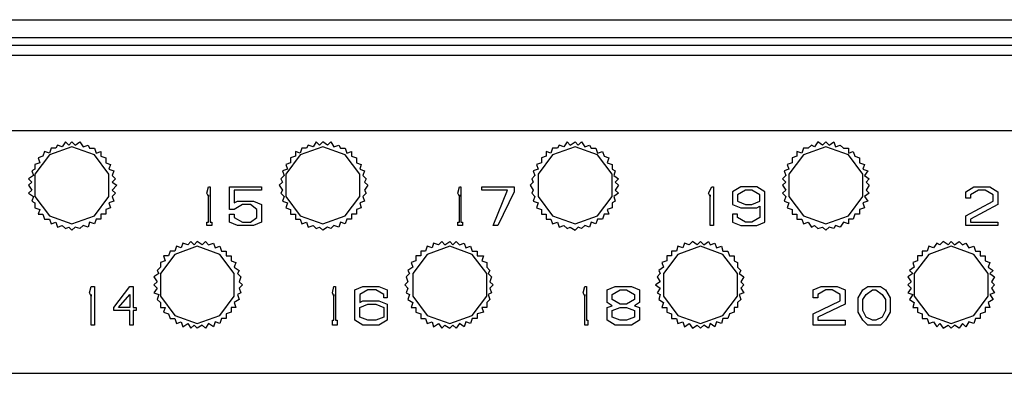
# Model space of a CAD drawing. Extents: x 2.5 to 21.5, y -5.5 to 18.1.
# Drawn here: x 12 to 16.9, y -5.5 to -3.8 of the extents above; entities that cross this region are included whole.
import ezdxf

# ---------------------------------------------------------------- set-up
doc = ezdxf.new("R2010")
doc.units = 0
doc.header["$MEASUREMENT"] = 0
doc.layers.add('7', color=7, linetype='CONTINUOUS')

msp = doc.modelspace()

# ---------------------------------------------------------------- linework, layer by layer
at = {"layer": '7'}
for p, q in [((3.6476, -3.7993), (20.309, -3.7993)), ((3.6476, -3.8859), (20.309, -3.8859)), ((20.309, -3.9253), (3.6476, -3.9253)), ((4.7972, -3.9725), (20.2539, -3.9725)), ((4.7972, -4.3426), (20.3799, -4.3426)), ((12.2854, -4.4213), (12.1751, -4.4607)), ((12.183, -4.4292), (12.1751, -4.4528)), ((12.2066, -4.4292), (12.183, -4.4292)), ((12.2145, -4.4134), (12.2066, -4.4292)), ((12.2381, -4.4213), (12.2145, -4.4134)), ((12.2539, -4.3977), (12.2381, -4.4213)), ((12.2696, -4.4134), (12.2539, -4.3977)), ((12.2696, -4.4134), (12.2854, -4.3977)), ((12.3011, -4.4134), (12.2854, -4.3977)), ((12.3956, -4.4607), (12.2854, -4.4213)), ((12.3011, -4.4134), (12.3247, -4.3977)), ((12.3247, -4.3977), (12.3405, -4.4213)), ((12.3405, -4.4213), (12.3641, -4.4134)), ((12.3641, -4.4134), (12.372, -4.4292)), ((12.372, -4.4292), (12.3956, -4.4292)), ((12.3956, -4.4292), (12.4035, -4.4528)), ((13.5137, -4.4213), (13.4035, -4.4607)), ((13.4113, -4.4292), (13.4035, -4.4528)), ((13.435, -4.4292), (13.4113, -4.4292)), ((13.4428, -4.4134), (13.435, -4.4292)), ((13.4665, -4.4213), (13.4428, -4.4134)), ((13.4822, -4.3977), (13.4665, -4.4213)), ((13.498, -4.4134), (13.4822, -4.3977)), ((13.498, -4.4134), (13.5137, -4.3977)), ((13.5373, -4.4134), (13.5137, -4.3977)), ((13.6239, -4.4607), (13.5137, -4.4213)), ((13.5373, -4.4134), (13.5531, -4.3977)), ((13.5531, -4.3977), (13.5688, -4.4213)), ((13.5688, -4.4213), (13.5925, -4.4134)), ((13.5925, -4.4134), (13.6003, -4.4292)), ((13.6003, -4.4292), (13.6239, -4.4292)), ((13.6239, -4.4292), (13.6318, -4.4528)), ((14.6397, -4.4292), (14.6318, -4.4528)), ((14.7499, -4.4213), (14.6397, -4.4607)), ((14.6633, -4.4292), (14.6397, -4.4292)), ((14.6712, -4.4134), (14.6633, -4.4292)), ((14.6948, -4.4213), (14.6712, -4.4134)), ((14.7106, -4.3977), (14.6948, -4.4213)), ((14.7263, -4.4134), (14.7106, -4.3977)), ((14.7263, -4.4134), (14.7499, -4.3977)), ((14.7657, -4.4134), (14.7499, -4.3977)), ((14.8602, -4.4607), (14.7499, -4.4213)), ((14.7657, -4.4134), (14.7814, -4.3977)), ((14.7814, -4.3977), (14.7972, -4.4213)), ((14.7972, -4.4213), (14.8208, -4.4134)), ((14.8208, -4.4134), (14.8287, -4.4292)), ((14.8287, -4.4292), (14.8523, -4.4292)), ((14.8523, -4.4292), (14.8602, -4.4528)), ((15.868, -4.4292), (15.8602, -4.4528)), ((15.9783, -4.4213), (15.868, -4.4607)), ((15.8917, -4.4292), (15.868, -4.4292)), ((15.9074, -4.4134), (15.8917, -4.4292)), ((15.9232, -4.4213), (15.9074, -4.4134)), ((15.9389, -4.3977), (15.9232, -4.4213)), ((15.9625, -4.4134), (15.9389, -4.3977)), ((15.9625, -4.4134), (15.9783, -4.3977)), ((15.994, -4.4134), (15.9783, -4.3977)), ((16.0885, -4.4607), (15.9783, -4.4213)), ((15.994, -4.4134), (16.0176, -4.3977)), ((16.0176, -4.3977), (16.0255, -4.4213)), ((16.0255, -4.4213), (16.0491, -4.4134)), ((16.0491, -4.4134), (16.0649, -4.4292)), ((16.0649, -4.4292), (16.0885, -4.4292)), ((16.0885, -4.4292), (16.0885, -4.4528)), ((12.1751, -4.4607), (12.1043, -4.5552)), ((12.1436, -4.4686), (12.12, -4.4764)), ((12.12, -4.4764), (12.1279, -4.5001)), ((12.1515, -4.4449), (12.1436, -4.4686)), ((12.1751, -4.4528), (12.1515, -4.4449)), ((12.4665, -4.5552), (12.3956, -4.4607)), ((12.4035, -4.4528), (12.4271, -4.4449)), ((12.4271, -4.4449), (12.4271, -4.4686)), ((12.4271, -4.4686), (12.4507, -4.4764)), ((12.4507, -4.4764), (12.4507, -4.5001)), ((13.4035, -4.4607), (13.3326, -4.5552)), ((13.3799, -4.4686), (13.3562, -4.4764)), ((13.3562, -4.4764), (13.3562, -4.5001)), ((13.4035, -4.4528), (13.3799, -4.4449)), ((13.3799, -4.4449), (13.3799, -4.4686)), ((13.6948, -4.5552), (13.6239, -4.4607)), ((13.6318, -4.4528), (13.6554, -4.4449)), ((13.6554, -4.4449), (13.6554, -4.4686)), ((13.6554, -4.4686), (13.6791, -4.4764)), ((13.6791, -4.4764), (13.6791, -4.5001)), ((14.6397, -4.4607), (14.5688, -4.5552)), ((14.6082, -4.4686), (14.5846, -4.4764)), ((14.5846, -4.4764), (14.5846, -4.5001)), ((14.6318, -4.4528), (14.6082, -4.4449)), ((14.6082, -4.4449), (14.6082, -4.4686)), ((14.8602, -4.4528), (14.8838, -4.4449)), ((14.931, -4.5552), (14.8602, -4.4607)), ((14.8838, -4.4449), (14.8917, -4.4686)), ((14.8917, -4.4686), (14.9153, -4.4764)), ((14.9153, -4.4764), (14.9074, -4.5001)), ((15.868, -4.4607), (15.7972, -4.5552)), ((15.8365, -4.4686), (15.8129, -4.4764)), ((15.8129, -4.4764), (15.8129, -4.5001)), ((15.8602, -4.4528), (15.8365, -4.4449)), ((15.8365, -4.4449), (15.8365, -4.4686)), ((16.0885, -4.4528), (16.1121, -4.4449)), ((16.1594, -4.5552), (16.0885, -4.4607)), ((16.1121, -4.4449), (16.12, -4.4686)), ((16.12, -4.4686), (16.1436, -4.4764)), ((16.1436, -4.4764), (16.1436, -4.5001)), ((12.1043, -4.5316), (12.0885, -4.5394)), ((12.1279, -4.5001), (12.1043, -4.5079)), ((12.1043, -4.5079), (12.1043, -4.5316)), ((12.4507, -4.5001), (12.4743, -4.5079)), ((12.4743, -4.5079), (12.4665, -4.5316)), ((12.4665, -4.5316), (12.4901, -4.5394)), ((13.3405, -4.5316), (13.3169, -4.5394)), ((13.3562, -4.5001), (13.3326, -4.5079)), ((13.3326, -4.5079), (13.3405, -4.5316)), ((13.6791, -4.5001), (13.7027, -4.5079)), ((13.7027, -4.5079), (13.6948, -4.5316)), ((13.6948, -4.5316), (13.7184, -4.5394)), ((14.5688, -4.5316), (14.5452, -4.5394)), ((14.5846, -4.5001), (14.561, -4.5079)), ((14.561, -4.5079), (14.5688, -4.5316)), ((14.9074, -4.5001), (14.931, -4.5079)), ((14.931, -4.5079), (14.931, -4.5316)), ((14.931, -4.5316), (14.9468, -4.5394)), ((15.7972, -4.5316), (15.7736, -4.5394)), ((15.8129, -4.5001), (15.7893, -4.5079)), ((15.7893, -4.5079), (15.7972, -4.5316)), ((16.1436, -4.5001), (16.1673, -4.5079)), ((16.1673, -4.5079), (16.1594, -4.5316)), ((16.1594, -4.5316), (16.183, -4.5394)), ((12.0964, -4.5631), (12.0728, -4.5788)), ((12.0728, -4.5788), (12.0885, -4.5946)), ((12.0885, -4.5394), (12.0964, -4.5631)), ((12.1043, -4.5552), (12.1043, -4.6654)), ((12.4665, -4.6654), (12.4665, -4.5552)), ((12.4901, -4.5394), (12.4822, -4.5631)), ((12.4822, -4.5631), (12.498, -4.5788)), ((12.498, -4.5788), (12.4822, -4.5946)), ((13.3247, -4.5631), (13.309, -4.5788)), ((13.309, -4.5788), (13.3169, -4.5946)), ((13.3169, -4.5394), (13.3247, -4.5631)), ((13.3326, -4.5552), (13.3326, -4.6654)), ((13.6948, -4.6654), (13.6948, -4.5552)), ((13.7184, -4.5394), (13.7106, -4.5631)), ((13.7106, -4.5631), (13.7263, -4.5788)), ((13.7263, -4.5788), (13.7184, -4.5946)), ((14.5531, -4.5631), (14.5373, -4.5788)), ((14.5373, -4.5788), (14.5452, -4.5946)), ((14.5452, -4.5394), (14.5531, -4.5631)), ((14.5688, -4.5552), (14.5688, -4.6654)), ((14.931, -4.6654), (14.931, -4.5552)), ((14.9468, -4.5394), (14.9389, -4.5631)), ((14.9389, -4.5631), (14.9625, -4.5788)), ((14.9625, -4.5788), (14.9468, -4.5946)), ((15.7814, -4.5631), (15.7657, -4.5788)), ((15.7657, -4.5788), (15.7814, -4.5946)), ((15.7736, -4.5394), (15.7814, -4.5631)), ((15.7972, -4.5552), (15.7972, -4.6654)), ((16.1594, -4.6654), (16.1594, -4.5552)), ((16.183, -4.5394), (16.1673, -4.5631)), ((16.1673, -4.5631), (16.1909, -4.5788)), ((16.1909, -4.5788), (16.1751, -4.5946)), ((12.0885, -4.5946), (12.0728, -4.6103)), ((12.0728, -4.6103), (12.0885, -4.6339)), ((12.4822, -4.5946), (12.5058, -4.6103)), ((12.5058, -4.6103), (12.4822, -4.6339)), ((12.9468, -4.6497), (12.9547, -4.6182)), ((12.9547, -4.6182), (12.9625, -4.6182)), ((12.9625, -4.6182), (12.9625, -4.7914)), ((13.057, -4.7284), (13.057, -4.6182)), ((13.057, -4.6182), (13.2145, -4.6182)), ((13.2145, -4.6182), (13.2145, -4.6339)), ((13.3169, -4.5946), (13.3011, -4.6103)), ((13.3011, -4.6103), (13.3169, -4.6339)), ((13.7184, -4.5946), (13.7342, -4.6103)), ((13.7342, -4.6103), (13.7184, -4.6339)), ((14.1751, -4.6497), (14.183, -4.6182)), ((14.183, -4.6182), (14.1909, -4.6182)), ((14.1909, -4.6182), (14.1909, -4.7914)), ((14.2932, -4.6339), (14.2932, -4.6182)), ((14.2932, -4.6182), (14.4507, -4.6182)), ((14.4507, -4.6182), (14.4507, -4.6418)), ((14.5452, -4.5946), (14.5295, -4.6103)), ((14.5295, -4.6103), (14.5452, -4.6339)), ((14.9468, -4.5946), (14.9625, -4.6103)), ((14.9625, -4.6103), (14.9468, -4.6339)), ((15.4035, -4.6497), (15.4192, -4.6182)), ((15.4192, -4.6182), (15.4271, -4.6182)), ((15.4271, -4.6182), (15.4271, -4.7914)), ((15.561, -4.6182), (15.5216, -4.6418)), ((15.6397, -4.6182), (15.561, -4.6182)), ((15.6791, -4.6418), (15.6397, -4.6182)), ((15.7814, -4.5946), (15.7657, -4.6103)), ((15.7657, -4.6103), (15.7814, -4.6339)), ((16.1751, -4.5946), (16.1909, -4.6103)), ((16.1909, -4.6103), (16.1751, -4.6339)), ((16.6633, -4.6418), (16.7027, -4.6182)), ((16.7027, -4.6182), (16.7814, -4.6182)), ((16.7814, -4.6182), (16.8208, -4.6418)), ((12.0885, -4.6339), (12.0728, -4.6497)), ((12.0728, -4.6497), (12.0964, -4.6654)), ((12.0964, -4.6654), (12.0885, -4.689)), ((12.1043, -4.6654), (12.1751, -4.7599)), ((12.3956, -4.7599), (12.4665, -4.6654)), ((12.4822, -4.6339), (12.498, -4.6497)), ((12.498, -4.6497), (12.4822, -4.6654)), ((12.4822, -4.6654), (12.4901, -4.689)), ((12.9547, -4.6654), (12.9468, -4.6497)), ((12.9547, -4.6575), (12.9547, -4.6654)), ((12.9547, -4.7914), (12.9547, -4.6575)), ((13.2145, -4.6339), (13.0806, -4.6339)), ((13.0806, -4.6339), (13.0806, -4.6969)), ((13.3169, -4.6339), (13.309, -4.6497)), ((13.309, -4.6497), (13.3247, -4.6654)), ((13.3247, -4.6654), (13.3169, -4.689)), ((13.3326, -4.6654), (13.4035, -4.7599)), ((13.6239, -4.7599), (13.6948, -4.6654)), ((13.7263, -4.6497), (13.7106, -4.6654)), ((13.7106, -4.6654), (13.7184, -4.689)), ((13.7184, -4.6339), (13.7263, -4.6497)), ((14.183, -4.6654), (14.1751, -4.6497)), ((14.183, -4.7914), (14.183, -4.6575)), ((14.183, -4.6575), (14.183, -4.6654)), ((14.4192, -4.6339), (14.2932, -4.6339)), ((14.3484, -4.8071), (14.4192, -4.6339)), ((14.4507, -4.6418), (14.372, -4.8071)), ((14.5452, -4.6339), (14.5373, -4.6497)), ((14.5373, -4.6497), (14.5531, -4.6654)), ((14.5531, -4.6654), (14.5452, -4.689)), ((14.5688, -4.6654), (14.6397, -4.7599)), ((14.8602, -4.7599), (14.931, -4.6654)), ((14.9625, -4.6497), (14.9389, -4.6654)), ((14.9389, -4.6654), (14.9468, -4.689)), ((14.9468, -4.6339), (14.9625, -4.6497)), ((15.4113, -4.6654), (15.4035, -4.6497)), ((15.4113, -4.7914), (15.4113, -4.6575)), ((15.4113, -4.6575), (15.4113, -4.6654)), ((15.5216, -4.6418), (15.5216, -4.7048)), ((15.5846, -4.6339), (15.5452, -4.6575)), ((15.5452, -4.6575), (15.5452, -4.689)), ((15.6161, -4.6339), (15.5846, -4.6339)), ((15.6554, -4.6575), (15.6161, -4.6339)), ((15.6554, -4.689), (15.6554, -4.6575)), ((15.6791, -4.7914), (15.6791, -4.6418)), ((15.7814, -4.6339), (15.7657, -4.6497)), ((15.7657, -4.6497), (15.7814, -4.6654)), ((15.7814, -4.6654), (15.7736, -4.689)), ((15.7972, -4.6654), (15.868, -4.7599)), ((16.0885, -4.7599), (16.1594, -4.6654)), ((16.1909, -4.6497), (16.1673, -4.6654)), ((16.1673, -4.6654), (16.183, -4.689)), ((16.1751, -4.6339), (16.1909, -4.6497)), ((16.6633, -4.6733), (16.6633, -4.6418)), ((16.6869, -4.6733), (16.6633, -4.6733)), ((16.7263, -4.6339), (16.6869, -4.6575)), ((16.6869, -4.6575), (16.6869, -4.6733)), ((16.7578, -4.6339), (16.7263, -4.6339)), ((16.7972, -4.6575), (16.7578, -4.6339)), ((16.7972, -4.689), (16.7972, -4.6575)), ((16.8208, -4.6418), (16.8208, -4.7048)), ((12.0885, -4.689), (12.1043, -4.6969)), ((12.1043, -4.6969), (12.1043, -4.7205)), ((12.1043, -4.7205), (12.1279, -4.7284)), ((12.4743, -4.7205), (12.4507, -4.7284)), ((12.4901, -4.689), (12.4665, -4.6969)), ((12.4665, -4.6969), (12.4743, -4.7205)), ((13.0806, -4.6969), (13.0964, -4.689)), ((13.12, -4.7048), (13.0806, -4.7284)), ((13.0964, -4.689), (13.1751, -4.689)), ((13.1594, -4.7048), (13.12, -4.7048)), ((13.1909, -4.7284), (13.1594, -4.7048)), ((13.1751, -4.689), (13.2145, -4.7048)), ((13.2145, -4.7048), (13.2145, -4.7914)), ((13.3169, -4.689), (13.3405, -4.6969)), ((13.3405, -4.6969), (13.3326, -4.7205)), ((13.3326, -4.7205), (13.3562, -4.7284)), ((13.7027, -4.7205), (13.6791, -4.7284)), ((13.7184, -4.689), (13.6948, -4.6969)), ((13.6948, -4.6969), (13.7027, -4.7205)), ((14.5452, -4.689), (14.5688, -4.6969)), ((14.5688, -4.6969), (14.561, -4.7205)), ((14.561, -4.7205), (14.5846, -4.7284)), ((14.931, -4.7205), (14.9074, -4.7284)), ((14.9468, -4.689), (14.931, -4.6969)), ((14.931, -4.6969), (14.931, -4.7205)), ((15.5216, -4.7048), (15.561, -4.7205)), ((15.5452, -4.689), (15.5846, -4.7048)), ((15.561, -4.7205), (15.6397, -4.7205)), ((15.5846, -4.7048), (15.6161, -4.7048)), ((15.6161, -4.7048), (15.6554, -4.689)), ((15.6397, -4.7205), (15.6554, -4.7127)), ((15.6554, -4.7127), (15.6554, -4.7678)), ((15.7736, -4.689), (15.7972, -4.6969)), ((15.7972, -4.6969), (15.7893, -4.7205)), ((15.7893, -4.7205), (15.8129, -4.7284)), ((16.1673, -4.7205), (16.1436, -4.7284)), ((16.183, -4.689), (16.1594, -4.6969)), ((16.1594, -4.6969), (16.1673, -4.7205)), ((16.6633, -4.7599), (16.7972, -4.689)), ((16.8208, -4.7048), (16.6869, -4.7757)), ((12.1279, -4.7284), (12.12, -4.752)), ((12.12, -4.752), (12.1436, -4.752)), ((12.1436, -4.752), (12.1515, -4.7757)), ((12.1751, -4.7599), (12.2854, -4.7993)), ((12.2854, -4.7993), (12.3956, -4.7599)), ((12.4271, -4.752), (12.4271, -4.7757)), ((12.4507, -4.752), (12.4271, -4.752)), ((12.4507, -4.7284), (12.4507, -4.752)), ((13.0806, -4.7284), (13.057, -4.7284)), ((13.057, -4.7914), (13.057, -4.752)), ((13.057, -4.752), (13.0806, -4.752)), ((13.0806, -4.752), (13.0806, -4.7678)), ((13.0806, -4.7678), (13.12, -4.7914)), ((13.1594, -4.7914), (13.1909, -4.7678)), ((13.1909, -4.7678), (13.1909, -4.7284)), ((13.3562, -4.7284), (13.3562, -4.752)), ((13.3562, -4.752), (13.3799, -4.752)), ((13.3799, -4.752), (13.3799, -4.7757)), ((13.4035, -4.7599), (13.5137, -4.7993)), ((13.5137, -4.7993), (13.6239, -4.7599)), ((13.6554, -4.752), (13.6554, -4.7757)), ((13.6791, -4.752), (13.6554, -4.752)), ((13.6791, -4.7284), (13.6791, -4.752)), ((14.5846, -4.7284), (14.5846, -4.752)), ((14.5846, -4.752), (14.6082, -4.752)), ((14.6082, -4.752), (14.6082, -4.7757)), ((14.6397, -4.7599), (14.7499, -4.7993)), ((14.7499, -4.7993), (14.8602, -4.7599)), ((14.8917, -4.752), (14.8838, -4.7757)), ((14.9153, -4.752), (14.8917, -4.752)), ((14.9074, -4.7284), (14.9153, -4.752)), ((15.5216, -4.752), (15.5216, -4.7914)), ((15.5452, -4.752), (15.5216, -4.752)), ((15.5452, -4.7678), (15.5452, -4.752)), ((15.5846, -4.7914), (15.5452, -4.7678)), ((15.6554, -4.7678), (15.6161, -4.7914)), ((15.8129, -4.7284), (15.8129, -4.752)), ((15.8129, -4.752), (15.8365, -4.752)), ((15.8365, -4.752), (15.8365, -4.7757)), ((15.868, -4.7599), (15.9783, -4.7993)), ((15.9783, -4.7993), (16.0885, -4.7599)), ((16.12, -4.752), (16.1121, -4.7757)), ((16.1436, -4.752), (16.12, -4.752)), ((16.1436, -4.7284), (16.1436, -4.752)), ((16.6633, -4.8071), (16.6633, -4.7599)), ((12.1515, -4.7757), (12.1751, -4.7757)), ((12.1751, -4.7757), (12.183, -4.7993)), ((12.183, -4.7993), (12.2066, -4.7914)), ((12.2066, -4.7914), (12.2145, -4.815)), ((12.2145, -4.815), (12.2381, -4.8071)), ((12.2381, -4.8071), (12.2539, -4.8229)), ((12.2539, -4.8229), (12.2696, -4.815)), ((12.2696, -4.815), (12.2854, -4.8308)), ((12.3011, -4.815), (12.2854, -4.8308)), ((12.3247, -4.8229), (12.3011, -4.815)), ((12.3405, -4.8071), (12.3247, -4.8229)), ((12.3641, -4.815), (12.3405, -4.8071)), ((12.372, -4.7914), (12.3641, -4.815)), ((12.3956, -4.7993), (12.372, -4.7914)), ((12.4035, -4.7757), (12.3956, -4.7993)), ((12.4271, -4.7757), (12.4035, -4.7757)), ((12.9468, -4.8071), (12.9468, -4.7914)), ((12.9468, -4.7914), (12.9547, -4.7914)), ((12.9704, -4.8071), (12.9468, -4.8071)), ((12.9625, -4.7914), (12.9704, -4.7914)), ((12.9704, -4.7914), (12.9704, -4.8071)), ((13.0964, -4.8071), (13.057, -4.7914)), ((13.1751, -4.8071), (13.0964, -4.8071)), ((13.12, -4.7914), (13.1594, -4.7914)), ((13.2145, -4.7914), (13.1751, -4.8071)), ((13.3799, -4.7757), (13.4035, -4.7757)), ((13.4035, -4.7757), (13.4113, -4.7993)), ((13.4113, -4.7993), (13.435, -4.7914)), ((13.435, -4.7914), (13.4428, -4.815)), ((13.4428, -4.815), (13.4665, -4.8071)), ((13.4665, -4.8071), (13.4822, -4.8229)), ((13.4822, -4.8229), (13.498, -4.815)), ((13.498, -4.815), (13.5137, -4.8308)), ((13.5373, -4.815), (13.5137, -4.8308)), ((13.5531, -4.8229), (13.5373, -4.815)), ((13.5688, -4.8071), (13.5531, -4.8229)), ((13.5925, -4.815), (13.5688, -4.8071)), ((13.6003, -4.7914), (13.5925, -4.815)), ((13.6239, -4.7993), (13.6003, -4.7914)), ((13.6318, -4.7757), (13.6239, -4.7993)), ((13.6554, -4.7757), (13.6318, -4.7757)), ((14.1751, -4.8071), (14.1751, -4.7914)), ((14.1751, -4.7914), (14.183, -4.7914)), ((14.1987, -4.8071), (14.1751, -4.8071)), ((14.1909, -4.7914), (14.1987, -4.7914)), ((14.1987, -4.7914), (14.1987, -4.8071)), ((14.372, -4.8071), (14.3484, -4.8071)), ((14.6082, -4.7757), (14.6318, -4.7757)), ((14.6318, -4.7757), (14.6397, -4.7993)), ((14.6397, -4.7993), (14.6633, -4.7914)), ((14.6633, -4.7914), (14.6712, -4.815)), ((14.6712, -4.815), (14.6948, -4.8071)), ((14.6948, -4.8071), (14.7106, -4.8229)), ((14.7106, -4.8229), (14.7263, -4.815)), ((14.7263, -4.815), (14.7499, -4.8308)), ((14.7657, -4.815), (14.7499, -4.8308)), ((14.7814, -4.8229), (14.7657, -4.815)), ((14.7972, -4.8071), (14.7814, -4.8229)), ((14.8208, -4.815), (14.7972, -4.8071)), ((14.8287, -4.7914), (14.8208, -4.815)), ((14.8523, -4.7993), (14.8287, -4.7914)), ((14.8602, -4.7757), (14.8523, -4.7993)), ((14.8838, -4.7757), (14.8602, -4.7757)), ((15.4113, -4.8071), (15.4113, -4.7914)), ((15.4271, -4.8071), (15.4113, -4.8071)), ((15.4271, -4.7914), (15.4271, -4.8071)), ((15.5216, -4.7914), (15.561, -4.8071)), ((15.561, -4.8071), (15.6397, -4.8071)), ((15.6161, -4.7914), (15.5846, -4.7914)), ((15.6397, -4.8071), (15.6791, -4.7914)), ((15.8365, -4.7757), (15.8602, -4.7757)), ((15.8602, -4.7757), (15.868, -4.7993)), ((15.868, -4.7993), (15.8917, -4.7914)), ((15.8917, -4.7914), (15.9074, -4.815)), ((15.9074, -4.815), (15.9232, -4.8071)), ((15.9232, -4.8071), (15.9389, -4.8229)), ((15.9389, -4.8229), (15.9625, -4.815)), ((15.9625, -4.815), (15.9783, -4.8308)), ((15.994, -4.815), (15.9783, -4.8308)), ((16.0176, -4.8229), (15.994, -4.815)), ((16.0255, -4.8071), (16.0176, -4.8229)), ((16.0491, -4.815), (16.0255, -4.8071)), ((16.0649, -4.7914), (16.0491, -4.815)), ((16.0885, -4.7993), (16.0649, -4.7914)), ((16.0885, -4.7757), (16.0885, -4.7993)), ((16.1121, -4.7757), (16.0885, -4.7757)), ((16.8208, -4.8071), (16.6633, -4.8071)), ((16.6869, -4.7757), (16.6869, -4.7914)), ((16.6869, -4.7914), (16.8208, -4.7914)), ((16.8208, -4.7914), (16.8208, -4.8071)), ((12.7972, -4.9095), (12.7893, -4.9331)), ((12.8995, -4.9095), (12.7893, -4.9489)), ((12.8208, -4.9174), (12.7972, -4.9095)), ((12.8287, -4.8938), (12.8208, -4.9174)), ((12.8523, -4.9016), (12.8287, -4.8938)), ((12.868, -4.8859), (12.8523, -4.9016)), ((12.8838, -4.9016), (12.868, -4.8859)), ((12.8838, -4.9016), (12.8995, -4.8859)), ((12.9232, -4.9016), (12.8995, -4.8859)), ((13.0098, -4.9489), (12.8995, -4.9095)), ((12.9232, -4.9016), (12.9389, -4.8859)), ((12.9389, -4.8859), (12.9547, -4.9016)), ((12.9547, -4.9016), (12.9783, -4.8938)), ((12.9783, -4.8938), (12.9862, -4.9174)), ((12.9862, -4.9174), (13.0098, -4.9095)), ((13.0098, -4.9095), (13.0176, -4.9331)), ((14.0255, -4.9095), (14.0176, -4.9331)), ((14.1358, -4.9095), (14.0255, -4.9489)), ((14.0491, -4.9174), (14.0255, -4.9095)), ((14.057, -4.8938), (14.0491, -4.9174)), ((14.0806, -4.9016), (14.057, -4.8938)), ((14.0964, -4.8859), (14.0806, -4.9016)), ((14.1121, -4.9016), (14.0964, -4.8859)), ((14.1121, -4.9016), (14.1358, -4.8859)), ((14.1515, -4.9016), (14.1358, -4.8859)), ((14.246, -4.9489), (14.1358, -4.9095)), ((14.1515, -4.9016), (14.1673, -4.8859)), ((14.1673, -4.8859), (14.183, -4.9016)), ((14.183, -4.9016), (14.2066, -4.8938)), ((14.2066, -4.8938), (14.2145, -4.9174)), ((14.2145, -4.9174), (14.2381, -4.9095)), ((14.2381, -4.9095), (14.246, -4.9331)), ((15.2539, -4.9095), (15.246, -4.9331)), ((15.3641, -4.9095), (15.2539, -4.9489)), ((15.2775, -4.9174), (15.2539, -4.9095)), ((15.2854, -4.8938), (15.2775, -4.9174)), ((15.309, -4.9016), (15.2854, -4.8938)), ((15.3247, -4.8859), (15.309, -4.9016)), ((15.3484, -4.9016), (15.3247, -4.8859)), ((15.3484, -4.9016), (15.3641, -4.8859)), ((15.3799, -4.9016), (15.3641, -4.8859)), ((15.4743, -4.9489), (15.3641, -4.9095)), ((15.3799, -4.9016), (15.4035, -4.8859)), ((15.4035, -4.8859), (15.4113, -4.9016)), ((15.4113, -4.9016), (15.435, -4.8938)), ((15.435, -4.8938), (15.4428, -4.9174)), ((15.4428, -4.9174), (15.4665, -4.9095)), ((15.4665, -4.9095), (15.4743, -4.9331)), ((16.4822, -4.9095), (16.4743, -4.9331)), ((16.5925, -4.9095), (16.4822, -4.9489)), ((16.5058, -4.9174), (16.4822, -4.9095)), ((16.5216, -4.8938), (16.5058, -4.9174)), ((16.5373, -4.9016), (16.5216, -4.8938)), ((16.5531, -4.8859), (16.5373, -4.9016)), ((16.5767, -4.9016), (16.5531, -4.8859)), ((16.5767, -4.9016), (16.5925, -4.8859)), ((16.6082, -4.9016), (16.5925, -4.8859)), ((16.7027, -4.9489), (16.5925, -4.9095)), ((16.6082, -4.9016), (16.6318, -4.8859)), ((16.6318, -4.8859), (16.6476, -4.9016)), ((16.6476, -4.9016), (16.6633, -4.8938)), ((16.6633, -4.8938), (16.6791, -4.9174)), ((16.6791, -4.9174), (16.7027, -4.9095)), ((16.7027, -4.9095), (16.7106, -4.9331)), ((12.7893, -4.9489), (12.7184, -5.0434)), ((12.7578, -4.9568), (12.7342, -4.9568)), ((12.7342, -4.9568), (12.7421, -4.9804)), ((12.7657, -4.9331), (12.7578, -4.9568)), ((12.7893, -4.9331), (12.7657, -4.9331)), ((13.0806, -5.0434), (13.0098, -4.9489)), ((13.0176, -4.9331), (13.0413, -4.9331)), ((13.0413, -4.9331), (13.0413, -4.9568)), ((13.0413, -4.9568), (13.0649, -4.9568)), ((13.0649, -4.9568), (13.0649, -4.9804)), ((14.0255, -4.9489), (13.9547, -5.0434)), ((13.994, -4.9568), (13.9704, -4.9568)), ((13.9704, -4.9568), (13.9704, -4.9804)), ((14.0176, -4.9331), (13.994, -4.9331)), ((13.994, -4.9331), (13.994, -4.9568)), ((14.246, -4.9331), (14.2696, -4.9331)), ((14.3169, -5.0434), (14.246, -4.9489)), ((14.2696, -4.9331), (14.2696, -4.9568)), ((14.2696, -4.9568), (14.3011, -4.9568)), ((14.3011, -4.9568), (14.2932, -4.9804)), ((15.2539, -4.9489), (15.183, -5.0434)), ((15.1987, -4.9568), (15.1987, -4.9804)), ((15.2224, -4.9568), (15.1987, -4.9568)), ((15.246, -4.9331), (15.2224, -4.9331)), ((15.2224, -4.9331), (15.2224, -4.9568)), ((15.4743, -4.9331), (15.498, -4.9331)), ((15.5452, -5.0434), (15.4743, -4.9489)), ((15.498, -4.9331), (15.5058, -4.9568)), ((15.5058, -4.9568), (15.5295, -4.9568)), ((15.5295, -4.9568), (15.5295, -4.9804)), ((16.4822, -4.9489), (16.4113, -5.0434)), ((16.4507, -4.9568), (16.4271, -4.9568)), ((16.4271, -4.9568), (16.4271, -4.9804)), ((16.4743, -4.9331), (16.4507, -4.9331)), ((16.4507, -4.9331), (16.4507, -4.9568)), ((16.7736, -5.0434), (16.7027, -4.9489)), ((16.7106, -4.9331), (16.7342, -4.9331)), ((16.7342, -4.9331), (16.7342, -4.9568)), ((16.7342, -4.9568), (16.7578, -4.9568)), ((16.7578, -4.9568), (16.7578, -4.9804)), ((12.7184, -5.0119), (12.7027, -5.0276)), ((12.7421, -4.9804), (12.7184, -4.9883)), ((12.7184, -4.9883), (12.7184, -5.0119)), ((13.0649, -4.9804), (13.0885, -4.9883)), ((13.0885, -4.9883), (13.0806, -5.0119)), ((13.0806, -5.0119), (13.1043, -5.0276)), ((13.9547, -5.0119), (13.931, -5.0276)), ((13.9704, -4.9804), (13.9468, -4.9883)), ((13.9468, -4.9883), (13.9547, -5.0119)), ((14.2932, -4.9804), (14.3169, -4.9883)), ((14.3169, -4.9883), (14.3169, -5.0119)), ((14.3169, -5.0119), (14.3326, -5.0276)), ((15.183, -5.0119), (15.1594, -5.0276)), ((15.1987, -4.9804), (15.1751, -4.9883)), ((15.1751, -4.9883), (15.183, -5.0119)), ((15.5295, -4.9804), (15.5452, -4.9883)), ((15.5452, -4.9883), (15.5452, -5.0119)), ((15.5452, -5.0119), (15.561, -5.0276)), ((16.4113, -5.0119), (16.3877, -5.0276)), ((16.4271, -4.9804), (16.4035, -4.9883)), ((16.4035, -4.9883), (16.4113, -5.0119)), ((16.7578, -4.9804), (16.7814, -4.9883)), ((16.7814, -4.9883), (16.7736, -5.0119)), ((16.7736, -5.0119), (16.7972, -5.0276)), ((12.7106, -5.0434), (12.6869, -5.0591)), ((12.6869, -5.0591), (12.7027, -5.0827)), ((12.7027, -5.0276), (12.7106, -5.0434)), ((12.7184, -5.0434), (12.7184, -5.1536)), ((13.0806, -5.1536), (13.0806, -5.0434)), ((13.1043, -5.0276), (13.0964, -5.0434)), ((13.0964, -5.0434), (13.1121, -5.0591)), ((13.1121, -5.0591), (13.1043, -5.0827)), ((13.9389, -5.0434), (13.9232, -5.0591)), ((13.9232, -5.0591), (13.931, -5.0827)), ((13.931, -5.0276), (13.9389, -5.0434)), ((13.9547, -5.0434), (13.9547, -5.1536)), ((14.3169, -5.1536), (14.3169, -5.0434)), ((14.3326, -5.0276), (14.3247, -5.0434)), ((14.3247, -5.0434), (14.3405, -5.0591)), ((14.3405, -5.0591), (14.3326, -5.0827)), ((15.1673, -5.0434), (15.1515, -5.0591)), ((15.1515, -5.0591), (15.1673, -5.0827)), ((15.1594, -5.0276), (15.1673, -5.0434)), ((15.183, -5.0434), (15.183, -5.1536)), ((15.5452, -5.1536), (15.5452, -5.0434)), ((15.561, -5.0276), (15.5531, -5.0434)), ((15.5531, -5.0434), (15.5767, -5.0591)), ((15.5767, -5.0591), (15.561, -5.0827)), ((16.4035, -5.0434), (16.3799, -5.0591)), ((16.3799, -5.0591), (16.3956, -5.0827)), ((16.3877, -5.0276), (16.4035, -5.0434)), ((16.4113, -5.0434), (16.4113, -5.1536)), ((16.7736, -5.1536), (16.7736, -5.0434)), ((16.7972, -5.0276), (16.7814, -5.0434)), ((16.7814, -5.0434), (16.805, -5.0591)), ((16.805, -5.0591), (16.7893, -5.0827)), ((12.372, -5.1379), (12.3799, -5.1064)), ((12.3799, -5.1064), (12.3956, -5.1064)), ((12.3956, -5.1064), (12.3956, -5.2717)), ((12.4901, -5.2087), (12.5688, -5.1064)), ((12.5688, -5.1064), (12.5846, -5.1064)), ((12.5846, -5.1064), (12.5846, -5.2087)), ((12.7027, -5.0827), (12.6869, -5.0985)), ((12.6869, -5.0985), (12.7027, -5.1142)), ((13.1043, -5.0827), (13.12, -5.0985)), ((13.12, -5.0985), (13.1043, -5.1142)), ((13.561, -5.1379), (13.5688, -5.1064)), ((13.5688, -5.1064), (13.5767, -5.1064)), ((13.5767, -5.1064), (13.5767, -5.2717)), ((13.6712, -5.1221), (13.7106, -5.1064)), ((13.7106, -5.1064), (13.7893, -5.1064)), ((13.7893, -5.1064), (13.8287, -5.1221)), ((13.931, -5.0827), (13.9153, -5.0985)), ((13.9153, -5.0985), (13.931, -5.1142)), ((14.3326, -5.0827), (14.3484, -5.0985)), ((14.3484, -5.0985), (14.3326, -5.1142)), ((14.7893, -5.1379), (14.7972, -5.1064)), ((14.7972, -5.1064), (14.805, -5.1064)), ((14.805, -5.1064), (14.805, -5.2717)), ((14.9074, -5.1221), (14.9468, -5.1064)), ((14.9468, -5.1064), (15.0255, -5.1064)), ((15.0255, -5.1064), (15.0649, -5.1221)), ((15.1673, -5.0827), (15.1436, -5.0985)), ((15.1436, -5.0985), (15.1673, -5.1142)), ((15.561, -5.0827), (15.5767, -5.0985)), ((15.5767, -5.0985), (15.561, -5.1142)), ((15.9153, -5.1221), (15.9547, -5.1064)), ((15.9547, -5.1064), (16.0334, -5.1064)), ((16.0334, -5.1064), (16.0728, -5.1221)), ((16.1594, -5.1221), (16.183, -5.1064)), ((16.183, -5.1064), (16.246, -5.1064)), ((16.246, -5.1064), (16.2696, -5.1221)), ((16.3956, -5.0827), (16.3799, -5.0985)), ((16.3799, -5.0985), (16.3956, -5.1142)), ((16.7893, -5.0827), (16.805, -5.0985)), ((16.805, -5.0985), (16.7893, -5.1142)), ((12.3799, -5.1536), (12.372, -5.1379)), ((12.3799, -5.1457), (12.3799, -5.1536)), ((12.3799, -5.2717), (12.3799, -5.1457)), ((12.5137, -5.2087), (12.5688, -5.1457)), ((12.5688, -5.1457), (12.5688, -5.2087)), ((12.7027, -5.1142), (12.6869, -5.1379)), ((12.6869, -5.1379), (12.7106, -5.1457)), ((12.7106, -5.1457), (12.7027, -5.1694)), ((12.7184, -5.1536), (12.7893, -5.2481)), ((13.0098, -5.2481), (13.0806, -5.1536)), ((13.1121, -5.1379), (13.0964, -5.1457)), ((13.0964, -5.1457), (13.1043, -5.1694)), ((13.1043, -5.1142), (13.1121, -5.1379)), ((13.5688, -5.1536), (13.561, -5.1379)), ((13.5688, -5.2717), (13.5688, -5.1457)), ((13.5688, -5.1457), (13.5688, -5.1536)), ((13.6712, -5.2717), (13.6712, -5.1221)), ((13.7342, -5.1221), (13.6948, -5.1457)), ((13.6948, -5.1457), (13.6948, -5.1851)), ((13.7736, -5.1221), (13.7342, -5.1221)), ((13.8129, -5.1457), (13.7736, -5.1221)), ((13.8129, -5.1615), (13.8129, -5.1457)), ((13.8287, -5.1221), (13.8287, -5.1615)), ((13.931, -5.1142), (13.9232, -5.1379)), ((13.9232, -5.1379), (13.9389, -5.1457)), ((13.9389, -5.1457), (13.931, -5.1694)), ((13.9547, -5.1536), (14.0255, -5.2481)), ((14.246, -5.2481), (14.3169, -5.1536)), ((14.3405, -5.1379), (14.3247, -5.1457)), ((14.3247, -5.1457), (14.3326, -5.1694)), ((14.3326, -5.1142), (14.3405, -5.1379)), ((14.7972, -5.1536), (14.7893, -5.1379)), ((14.7972, -5.2717), (14.7972, -5.1457)), ((14.7972, -5.1457), (14.7972, -5.1536)), ((14.9074, -5.1851), (14.9074, -5.1221)), ((14.931, -5.1457), (14.9704, -5.1221)), ((14.931, -5.1694), (14.931, -5.1457)), ((14.9704, -5.1221), (15.0019, -5.1221)), ((15.0019, -5.1221), (15.0413, -5.1457)), ((15.0413, -5.1457), (15.0413, -5.1694)), ((15.0649, -5.1221), (15.0649, -5.1851)), ((15.1673, -5.1142), (15.1515, -5.1379)), ((15.1515, -5.1379), (15.1673, -5.1457)), ((15.1673, -5.1457), (15.1594, -5.1694)), ((15.183, -5.1536), (15.2539, -5.2481)), ((15.4743, -5.2481), (15.5452, -5.1536)), ((15.5767, -5.1379), (15.5531, -5.1457)), ((15.5531, -5.1457), (15.561, -5.1694)), ((15.561, -5.1142), (15.5767, -5.1379)), ((15.9153, -5.1615), (15.9153, -5.1221)), ((15.9783, -5.1221), (15.9389, -5.1457)), ((15.9389, -5.1457), (15.9389, -5.1615)), ((16.0098, -5.1221), (15.9783, -5.1221)), ((16.0491, -5.1457), (16.0098, -5.1221)), ((16.0491, -5.1772), (16.0491, -5.1457)), ((16.0728, -5.1221), (16.0728, -5.193)), ((16.1358, -5.1615), (16.1594, -5.1221)), ((16.1594, -5.1694), (16.1751, -5.1457)), ((16.1751, -5.1457), (16.2066, -5.1221)), ((16.2066, -5.1221), (16.2224, -5.1221)), ((16.2224, -5.1221), (16.2539, -5.1457)), ((16.2539, -5.1457), (16.2696, -5.1694)), ((16.2696, -5.1221), (16.2932, -5.1615)), ((16.3956, -5.1142), (16.3799, -5.1379)), ((16.3799, -5.1379), (16.4035, -5.1457)), ((16.4035, -5.1457), (16.3877, -5.1694)), ((16.4113, -5.1536), (16.4822, -5.2481)), ((16.7027, -5.2481), (16.7736, -5.1536)), ((16.805, -5.1379), (16.7814, -5.1457)), ((16.7814, -5.1457), (16.7972, -5.1694)), ((16.7893, -5.1142), (16.805, -5.1379)), ((12.7027, -5.1694), (12.7184, -5.1851)), ((12.7184, -5.1851), (12.7184, -5.2087)), ((13.1043, -5.1694), (13.0806, -5.1851)), ((13.0806, -5.1851), (13.0885, -5.2087)), ((13.6948, -5.1851), (13.7106, -5.1772)), ((13.6948, -5.2087), (13.7342, -5.193)), ((13.7106, -5.1772), (13.7893, -5.1772)), ((13.7342, -5.193), (13.7736, -5.193)), ((13.7736, -5.193), (13.8129, -5.2087)), ((13.7893, -5.1772), (13.8287, -5.193)), ((13.8287, -5.1615), (13.8129, -5.1615)), ((13.8287, -5.193), (13.8287, -5.2717)), ((13.931, -5.1694), (13.9547, -5.1851)), ((13.9547, -5.1851), (13.9468, -5.2087)), ((14.3326, -5.1694), (14.3169, -5.1851)), ((14.3169, -5.1851), (14.3169, -5.2087)), ((14.931, -5.2009), (14.9074, -5.1851)), ((14.9074, -5.2087), (14.931, -5.2009)), ((14.9704, -5.193), (14.931, -5.1694)), ((15.0019, -5.193), (14.9704, -5.193)), ((15.0413, -5.1694), (15.0019, -5.193)), ((15.0649, -5.1851), (15.0413, -5.2009)), ((15.0413, -5.2009), (15.0649, -5.2087)), ((15.1594, -5.1694), (15.183, -5.1851)), ((15.183, -5.1851), (15.1751, -5.2087)), ((15.561, -5.1694), (15.5452, -5.1851)), ((15.5452, -5.1851), (15.5452, -5.2087)), ((15.9389, -5.1615), (15.9153, -5.1615)), ((15.9153, -5.2402), (16.0491, -5.1772)), ((16.0728, -5.193), (15.9389, -5.256)), ((16.1358, -5.2323), (16.1358, -5.1615)), ((16.1594, -5.2245), (16.1594, -5.1694)), ((16.2696, -5.1694), (16.2696, -5.2245)), ((16.2932, -5.1615), (16.2932, -5.2323)), ((16.3877, -5.1694), (16.4113, -5.1851)), ((16.4113, -5.1851), (16.4035, -5.2087)), ((16.7972, -5.1694), (16.7736, -5.1851)), ((16.7736, -5.1851), (16.7814, -5.2087)), ((12.4901, -5.2245), (12.4901, -5.2087)), ((12.5688, -5.2245), (12.4901, -5.2245)), ((12.5688, -5.2087), (12.5137, -5.2087)), ((12.5688, -5.2953), (12.5688, -5.2245)), ((12.5846, -5.2087), (12.6003, -5.2087)), ((12.5846, -5.2245), (12.5846, -5.2953)), ((12.6003, -5.2245), (12.5846, -5.2245)), ((12.6003, -5.2087), (12.6003, -5.2245)), ((12.7184, -5.2087), (12.7421, -5.2087)), ((12.7421, -5.2087), (12.7342, -5.2323)), ((12.7342, -5.2323), (12.7578, -5.2402)), ((12.7578, -5.2402), (12.7657, -5.2638)), ((12.7893, -5.2481), (12.8995, -5.2875)), ((12.8995, -5.2875), (13.0098, -5.2481)), ((13.0649, -5.2323), (13.0413, -5.2402)), ((13.0413, -5.2402), (13.0413, -5.2638)), ((13.0649, -5.2087), (13.0649, -5.2323)), ((13.0885, -5.2087), (13.0649, -5.2087)), ((13.6948, -5.256), (13.6948, -5.2087)), ((13.7342, -5.2717), (13.6948, -5.256)), ((13.8129, -5.256), (13.7736, -5.2717)), ((13.8129, -5.2087), (13.8129, -5.256)), ((13.9468, -5.2087), (13.9704, -5.2087)), ((13.9704, -5.2087), (13.9704, -5.2323)), ((13.9704, -5.2323), (13.994, -5.2402)), ((13.994, -5.2402), (13.994, -5.2638)), ((14.0255, -5.2481), (14.1358, -5.2875)), ((14.1358, -5.2875), (14.246, -5.2481)), ((14.3011, -5.2323), (14.2696, -5.2402)), ((14.2696, -5.2402), (14.2696, -5.2638)), ((14.2932, -5.2087), (14.3011, -5.2323)), ((14.3169, -5.2087), (14.2932, -5.2087)), ((14.9074, -5.2717), (14.9074, -5.2087)), ((14.931, -5.2245), (14.9704, -5.2087)), ((14.931, -5.256), (14.931, -5.2245)), ((14.9704, -5.2717), (14.931, -5.256)), ((14.9704, -5.2087), (15.0019, -5.2087)), ((15.0019, -5.2087), (15.0413, -5.2245)), ((15.0413, -5.256), (15.0019, -5.2717)), ((15.0413, -5.2245), (15.0413, -5.256)), ((15.0649, -5.2087), (15.0649, -5.2717)), ((15.1751, -5.2087), (15.1987, -5.2087)), ((15.1987, -5.2087), (15.1987, -5.2323)), ((15.1987, -5.2323), (15.2224, -5.2402)), ((15.2224, -5.2402), (15.2224, -5.2638)), ((15.2539, -5.2481), (15.3641, -5.2875)), ((15.3641, -5.2875), (15.4743, -5.2481)), ((15.5058, -5.2402), (15.498, -5.2638)), ((15.5295, -5.2323), (15.5058, -5.2402)), ((15.5295, -5.2087), (15.5295, -5.2323)), ((15.5452, -5.2087), (15.5295, -5.2087)), ((15.9153, -5.2953), (15.9153, -5.2402)), ((15.9389, -5.256), (15.9389, -5.2717)), ((16.1594, -5.2717), (16.1358, -5.2323)), ((16.1751, -5.256), (16.1594, -5.2245)), ((16.2066, -5.2717), (16.1751, -5.256)), ((16.2539, -5.256), (16.2224, -5.2717)), ((16.2696, -5.2245), (16.2539, -5.256)), ((16.2932, -5.2323), (16.2696, -5.2717)), ((16.4035, -5.2087), (16.4271, -5.2087)), ((16.4271, -5.2087), (16.4271, -5.2323)), ((16.4271, -5.2323), (16.4507, -5.2402)), ((16.4507, -5.2402), (16.4507, -5.2638)), ((16.4822, -5.2481), (16.5925, -5.2875)), ((16.5925, -5.2875), (16.7027, -5.2481)), ((16.7578, -5.2323), (16.7342, -5.2402)), ((16.7342, -5.2402), (16.7342, -5.2638)), ((16.7578, -5.2087), (16.7578, -5.2323)), ((16.7814, -5.2087), (16.7578, -5.2087)), ((12.3799, -5.2953), (12.3799, -5.2717)), ((12.3956, -5.2953), (12.3799, -5.2953)), ((12.3956, -5.2717), (12.3956, -5.2953)), ((12.5846, -5.2953), (12.5688, -5.2953)), ((12.7657, -5.2638), (12.7893, -5.2638)), ((12.7893, -5.2638), (12.7972, -5.2875)), ((12.7972, -5.2875), (12.8208, -5.2796)), ((12.8208, -5.2796), (12.8287, -5.3032)), ((12.8287, -5.3032), (12.8523, -5.2875)), ((12.8523, -5.2875), (12.868, -5.3111)), ((12.868, -5.3111), (12.8838, -5.2953)), ((12.8838, -5.2953), (12.8995, -5.3111)), ((12.9232, -5.2953), (12.8995, -5.3111)), ((12.9389, -5.3111), (12.9232, -5.2953)), ((12.9547, -5.2875), (12.9389, -5.3111)), ((12.9783, -5.3032), (12.9547, -5.2875)), ((12.9862, -5.2796), (12.9783, -5.3032)), ((13.0098, -5.2875), (12.9862, -5.2796)), ((13.0176, -5.2638), (13.0098, -5.2875)), ((13.0413, -5.2638), (13.0176, -5.2638)), ((13.561, -5.2953), (13.561, -5.2717)), ((13.561, -5.2717), (13.5688, -5.2717)), ((13.5846, -5.2953), (13.561, -5.2953)), ((13.5767, -5.2717), (13.5846, -5.2717)), ((13.5846, -5.2717), (13.5846, -5.2953)), ((13.7106, -5.2953), (13.6712, -5.2717)), ((13.7893, -5.2953), (13.7106, -5.2953)), ((13.7736, -5.2717), (13.7342, -5.2717)), ((13.8287, -5.2717), (13.7893, -5.2953)), ((13.994, -5.2638), (14.0176, -5.2638)), ((14.0176, -5.2638), (14.0255, -5.2875)), ((14.0255, -5.2875), (14.0491, -5.2796)), ((14.0491, -5.2796), (14.057, -5.3032)), ((14.057, -5.3032), (14.0806, -5.2875)), ((14.0806, -5.2875), (14.0964, -5.3111)), ((14.0964, -5.3111), (14.1121, -5.2953)), ((14.1121, -5.2953), (14.1358, -5.3111)), ((14.1515, -5.2953), (14.1358, -5.3111)), ((14.1673, -5.3111), (14.1515, -5.2953)), ((14.183, -5.2875), (14.1673, -5.3111)), ((14.2066, -5.3032), (14.183, -5.2875)), ((14.2145, -5.2796), (14.2066, -5.3032)), ((14.2381, -5.2875), (14.2145, -5.2796)), ((14.246, -5.2638), (14.2381, -5.2875)), ((14.2696, -5.2638), (14.246, -5.2638)), ((14.7972, -5.2953), (14.7972, -5.2717)), ((14.8129, -5.2953), (14.7972, -5.2953)), ((14.805, -5.2717), (14.8129, -5.2717)), ((14.8129, -5.2717), (14.8129, -5.2953)), ((14.9468, -5.2953), (14.9074, -5.2717)), ((15.0255, -5.2953), (14.9468, -5.2953)), ((15.0019, -5.2717), (14.9704, -5.2717)), ((15.0649, -5.2717), (15.0255, -5.2953)), ((15.2224, -5.2638), (15.246, -5.2638)), ((15.246, -5.2638), (15.2539, -5.2875)), ((15.2539, -5.2875), (15.2775, -5.2796)), ((15.2775, -5.2796), (15.2854, -5.3032)), ((15.2854, -5.3032), (15.309, -5.2875)), ((15.309, -5.2875), (15.3247, -5.3111)), ((15.3247, -5.3111), (15.3484, -5.2953)), ((15.3484, -5.2953), (15.3641, -5.3111)), ((15.3799, -5.2953), (15.3641, -5.3111)), ((15.4035, -5.3111), (15.3799, -5.2953)), ((15.4113, -5.2875), (15.4035, -5.3111)), ((15.435, -5.3032), (15.4113, -5.2875)), ((15.4428, -5.2796), (15.435, -5.3032)), ((15.4665, -5.2875), (15.4428, -5.2796)), ((15.4743, -5.2638), (15.4665, -5.2875)), ((15.498, -5.2638), (15.4743, -5.2638)), ((16.0728, -5.2953), (15.9153, -5.2953)), ((15.9389, -5.2717), (16.0728, -5.2717)), ((16.0728, -5.2717), (16.0728, -5.2953)), ((16.183, -5.2953), (16.1594, -5.2717)), ((16.246, -5.2953), (16.183, -5.2953)), ((16.2224, -5.2717), (16.2066, -5.2717)), ((16.2696, -5.2717), (16.246, -5.2953)), ((16.4507, -5.2638), (16.4743, -5.2638)), ((16.4743, -5.2638), (16.4822, -5.2875)), ((16.4822, -5.2875), (16.5058, -5.2796)), ((16.5058, -5.2796), (16.5216, -5.3032)), ((16.5216, -5.3032), (16.5373, -5.2875)), ((16.5373, -5.2875), (16.5531, -5.3111)), ((16.5531, -5.3111), (16.5767, -5.2953)), ((16.5767, -5.2953), (16.5925, -5.3111)), ((16.6082, -5.2953), (16.5925, -5.3111)), ((16.6318, -5.3111), (16.6082, -5.2953)), ((16.6476, -5.2875), (16.6318, -5.3111)), ((16.6633, -5.3032), (16.6476, -5.2875)), ((16.6791, -5.2796), (16.6633, -5.3032)), ((16.7027, -5.2875), (16.6791, -5.2796)), ((16.7106, -5.2638), (16.7027, -5.2875)), ((16.7342, -5.2638), (16.7106, -5.2638)), ((3.6318, -5.5316), (20.3326, -5.5316))]:
    msp.add_line(p, q, dxfattribs=at)

doc.saveas('drawing.dxf')
